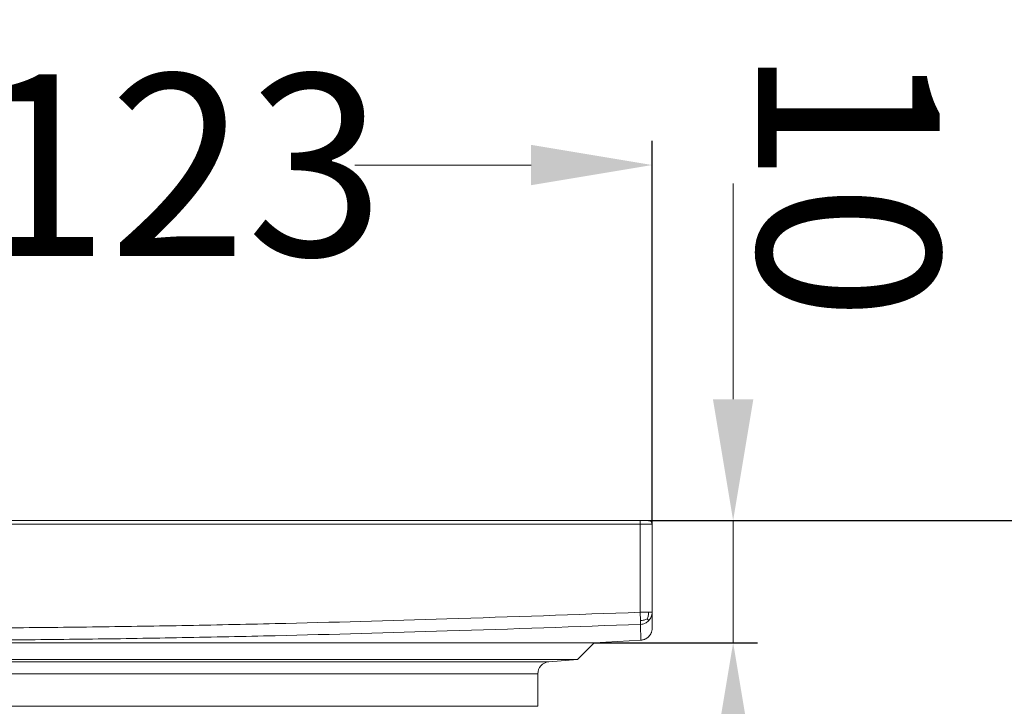
# Model space of a CAD drawing. Units: millimetres. Extents: x 2673 to 4786, y 0 to 1485.
# Drawn here: x 3082 to 3163, y 323 to 380 of the extents above; entities that cross this region are included whole.
import ezdxf

# ---------------------------------------------------------------- set-up
doc = ezdxf.new("R2010")
doc.units = ezdxf.units.MM
for name, color, linetype, lineweight in [('вспомогательный', 140, 'Continuous', 20), ('Основной', 7, 'Continuous', 30), ('Размеры', 10, 'Continuous', 13)]:
    doc.layers.add(name, color=color, linetype=linetype, lineweight=lineweight)
doc.styles.add('ГОСТ 2.304', font='isocpeui.ttf')
doc.dimstyles.new('ME10_DIM_10', dxfattribs={"dimtxt": 15, "dimasz": 10, "dimexe": 2, "dimexo": 0, "dimgap": 2, "dimtad": 4, "dimdsep": 46, "dimtxsty": 'ГОСТ 2.304', "dimcen": 0.09, "dimclrd": 1, "dimclre": 1, "dimclrt": 1, "dimadec": 0, "dimazin": 0, "dimtfac": 1, "dimtmove": 0, "dimatfit": 3, "dimfxl": 1, "dimtolj": 1, "dimtzin": 0, "dimlwd": 18, "dimarcsym": 0})

# ---------------------------------------------------------------- blocks, each defined once
blk = doc.blocks.new('37N укор')
at = {"layer": 'вспомогательный', "linetype": 'Continuous'}
for p, q in [((21534.315, 2666.145), (21594.615, 2666.145)), ((21534.315, 2665.845), (21595.615, 2665.845)), ((21594.615, 2666.145), (21594.615, 2658.565)), ((21595.615, 2665.845), (21595.615, 2658.565)), ((21595.322, 2658.565), (21594.615, 2658.565)), ((21594.615, 2658.565), (21594.64, 2657.882)), ((21595.615, 2658.565), (21595.615, 2657.256)), ((21594.64, 2657.882), (21594.652, 2657.567)), ((21534.315, 2656.056), (21590.815, 2656.056)), ((21589.436, 2654.677), (21590.815, 2656.056)), ((21590.815, 2656.056), (21594.667, 2656.258)), ((21589.436, 2654.677), (21534.315, 2654.677)), ((21587.078, 2654.47), (21534.315, 2654.47)), ((21587.078, 2654.47), (21589.436, 2654.677)), ((21586.165, 2653.474), (21534.315, 2653.474)), ((21586.165, 2653.474), (21586.165, 2650.804)), ((21534.315, 2650.804), (21586.165, 2650.804))]:
    blk.add_line(p, q, dxfattribs=at)
at = {"layer": 'вспомогательный'}
blk.add_line((21595.315, 2666.145), (21594.615, 2666.145), dxfattribs=at)
at = {"layer": 'вспомогательный', "linetype": 'Continuous'}
for centre, radius, start, end in [((21595.315, 2665.845), 0.3, 0, 90), ((21587.165, 2653.474), 1, 95, 180)]:
    blk.add_arc(centre, radius, start, end, dxfattribs=at)
for points in [[(21534.315, 2657.256), (21541.796, 2657.281), (21549.392, 2657.354), (21556.777, 2657.468), (21564.468, 2657.629), (21578.65, 2658.019), (21594.615, 2658.565)], [(21595.196, 2658.017), (21595.29, 2658.271), (21595.322, 2658.565)], [(21595.615, 2658.565), (21595.577, 2658.565), (21595.539, 2658.565), (21595.434, 2658.565), (21595.322, 2658.565)], [(21595.325, 2657.882), (21595.536, 2658.196), (21595.615, 2658.565)], [(21534.315, 2656.258), (21541.803, 2656.282), (21549.405, 2656.355), (21556.795, 2656.47), (21564.492, 2656.631), (21578.682, 2657.02), (21594.652, 2657.567)], [(21595.196, 2658.017), (21594.939, 2657.919), (21594.64, 2657.882)], [(21594.652, 2657.567), (21594.84, 2657.594), (21595.018, 2657.659), (21595.181, 2657.756), (21595.325, 2657.882)], [(21594.652, 2657.567), (21594.656, 2657.07), (21594.662, 2656.631), (21594.664, 2656.483), (21594.666, 2656.355), (21594.666, 2656.306), (21594.667, 2656.258)], [(21595.196, 2658.017), (21595.241, 2657.971), (21595.278, 2657.934), (21595.304, 2657.907), (21595.319, 2657.889), (21595.325, 2657.882)], [(21595.615, 2657.256), (21595.61, 2657.161), (21595.593, 2657.059), (21595.564, 2656.958), (21595.525, 2656.861), (21595.439, 2656.712), (21595.331, 2656.577), (21595.274, 2656.522), (21595.202, 2656.462), (21595.123, 2656.407), (21595.054, 2656.367), (21594.969, 2656.327), (21594.865, 2656.291), (21594.767, 2656.269), (21594.667, 2656.258)]]:
    blk.add_spline(points, degree=3, dxfattribs=at)
blk = doc.blocks.new('*D69')
at = {"layer": 'Defpoints', "color": 0, "transparency": 16777216}
for p in [(2862.379, 413.074), (2862.379, 268.446), (3283.379, 268.446)]:
    blk.add_point(p, dxfattribs=at)
at = {"layer": 'Размеры', "color": 1, "lineweight": -2, "transparency": 16777216}
for p, q in [((2862.379, 268.446), (2862.379, 415.074)), ((3283.379, 268.446), (3283.379, 415.074))]:
    blk.add_line(p, q, dxfattribs=at)
at = {"layer": 'Размеры', "color": 1, "lineweight": 18, "transparency": 16777216}
for p, q in [((2872.379, 413.074), (3052.641, 413.074)), ((3273.379, 413.074), (3105.368, 413.074))]:
    blk.add_line(p, q, dxfattribs=at)
at = {"layer": 'Размеры', "color": 1, "transparency": 16777216}
for points in [[(2872.379, 414.741), (2872.379, 411.407), (2862.379, 413.074)], [(3273.379, 414.741), (3273.379, 411.407), (3283.379, 413.074)]]:
    blk.add_solid(points, dxfattribs=at)
at = {"layer": 'Размеры', "color": 1, "transparency": 16777216, "insert": (3079.005, 413.074), "char_height": 15, "attachment_point": 5, "rotation": 0.00014, "style": 'ГОСТ 2.304'}
blk.add_mtext('\\A1;Ø420', dxfattribs=at)
blk = doc.blocks.new('*D74')
at = {"layer": 'Defpoints', "color": 0, "transparency": 16777216}
for p in [(3011.579, 367.781), (3011.579, 338.146), (3134.179, 338.146)]:
    blk.add_point(p, dxfattribs=at)
at = {"layer": 'Размеры', "color": 1, "lineweight": -2, "transparency": 16777216}
for p, q in [((3011.579, 338.146), (3011.579, 369.781)), ((3134.179, 338.146), (3134.179, 369.781))]:
    blk.add_line(p, q, dxfattribs=at)
at = {"layer": 'Размеры', "color": 1, "lineweight": 18, "transparency": 16777216}
for p, q in [((3021.579, 367.781), (3036.155, 367.781)), ((3124.179, 367.781), (3109.621, 367.781))]:
    blk.add_line(p, q, dxfattribs=at)
at = {"layer": 'Размеры', "color": 1, "transparency": 16777216}
for points in [[(3021.579, 369.448), (3021.579, 366.114), (3011.579, 367.781)], [(3124.179, 369.448), (3124.179, 366.114), (3134.179, 367.781)]]:
    blk.add_solid(points, dxfattribs=at)
at = {"layer": 'Размеры', "color": 1, "transparency": 16777216, "insert": (3072.888, 367.781), "char_height": 15, "attachment_point": 5, "rotation": 0.00014, "style": 'ГОСТ 2.304'}
blk.add_mtext('\\A1;123х123', dxfattribs=at)
blk = doc.blocks.new('*D75')
at = {"layer": 'Defpoints', "color": 0, "linetype": 'ByBlock', "transparency": 16777216}
for p in [(3133.879, 338.446), (3197.235, 338.446), (3177.805, 272.446)]:
    blk.add_point(p, dxfattribs=at)
at = {"layer": 'Размеры', "color": 1, "linetype": 'ByBlock', "lineweight": -2, "transparency": 16777216}
for p, q in [((3133.879, 338.446), (3199.235, 338.446)), ((3177.805, 272.446), (3199.235, 272.446))]:
    blk.add_line(p, q, dxfattribs=at)
at = {"layer": 'Размеры', "color": 1, "linetype": 'ByBlock', "lineweight": 18, "transparency": 16777216}
for p, q in [((3197.235, 328.446), (3197.235, 317.184)), ((3197.235, 282.446), (3197.235, 295.241))]:
    blk.add_line(p, q, dxfattribs=at)
at = {"layer": 'Размеры', "color": 1, "linetype": 'ByBlock', "transparency": 16777216}
for points in [[(3195.569, 328.446), (3198.902, 328.446), (3197.235, 338.446)], [(3195.569, 282.446), (3198.902, 282.446), (3197.235, 272.446)]]:
    blk.add_solid(points, dxfattribs=at)
at = {"layer": 'Размеры', "color": 1, "linetype": 'ByBlock', "transparency": 16777216, "insert": (3197.235, 306.212), "char_height": 15, "attachment_point": 5, "rotation": 270, "style": 'ГОСТ 2.304'}
blk.add_mtext('\\A1;70', dxfattribs=at)
blk = doc.blocks.new('*D76')
at = {"layer": 'Defpoints', "color": 0, "linetype": 'ByBlock', "transparency": 16777216}
for p in [(3133.879, 338.446), (3140.86, 338.446), (3129.379, 328.356)]:
    blk.add_point(p, dxfattribs=at)
at = {"layer": 'Размеры', "color": 1, "linetype": 'ByBlock', "lineweight": 18, "transparency": 16777216}
for p, q in [((3140.86, 348.446), (3140.86, 366.261)), ((3140.86, 328.356), (3140.86, 338.446)), ((3140.86, 318.356), (3140.86, 308.356))]:
    blk.add_line(p, q, dxfattribs=at)
at = {"layer": 'Размеры', "color": 1, "linetype": 'ByBlock', "lineweight": -2, "transparency": 16777216}
for p, q in [((3133.879, 338.446), (3142.86, 338.446)), ((3129.379, 328.356), (3142.86, 328.356))]:
    blk.add_line(p, q, dxfattribs=at)
at = {"layer": 'Размеры', "color": 1, "linetype": 'ByBlock', "transparency": 16777216}
for points in [[(3139.193, 348.446), (3142.526, 348.446), (3140.86, 338.446)], [(3139.193, 318.356), (3142.526, 318.356), (3140.86, 328.356)]]:
    blk.add_solid(points, dxfattribs=at)
at = {"layer": 'Размеры', "color": 1, "linetype": 'ByBlock', "transparency": 16777216, "insert": (3150.411, 366.261), "char_height": 15, "attachment_point": 5, "rotation": 270, "style": 'ГОСТ 2.304'}
blk.add_mtext('\\A1;10', dxfattribs=at)

msp = doc.modelspace()

# ---------------------------------------------------------------- block references
at = {"layer": 'Основной', "color": 7}
msp.add_blockref('37N укор', (-18461.435, -2327.7), dxfattribs=at)

# ---------------------------------------------------------------- dimensions: what is measured, and where the dimension line sits
at = {"layer": 'Размеры'}
for base, p1, p2, text, picture, middle in [((2862.379, 413.074), (3283.379, 268.446), (2862.379, 268.446), 'Ø420', '*D69', (3079.005, 413.074)), ((3011.579, 367.781), (3134.179, 338.146), (3011.579, 338.146), '123х123', '*D74', (3072.888, 367.781))]:
    dim = msp.add_linear_dim(base=base, p1=p1, p2=p2, text=text, dimstyle='ME10_DIM_10', dxfattribs=at)
    dim.commit()
    dim.dimension.update_dxf_attribs({"geometry": picture, "text_midpoint": middle, "dimtype": 160, "text_rotation": 0.00014})
at = {"layer": 'Размеры', "linetype": 'ByBlock'}
for base, p1, text, picture, middle in [((3140.86, 338.446), (3129.379, 328.356), '10', '*D76', (3150.411, 366.261)), ((3197.235, 338.446), (3177.805, 272.446), '70', '*D75', (3197.235, 306.212))]:
    dim = msp.add_linear_dim(base=base, p1=p1, p2=(3133.879, 338.446), angle=90, text=text, dimstyle='ME10_DIM_10', dxfattribs=at)
    dim.commit()
    dim.dimension.update_dxf_attribs({"geometry": picture, "text_midpoint": middle, "dimtype": 160, "text_rotation": 270})

doc.saveas('drawing.dxf')
